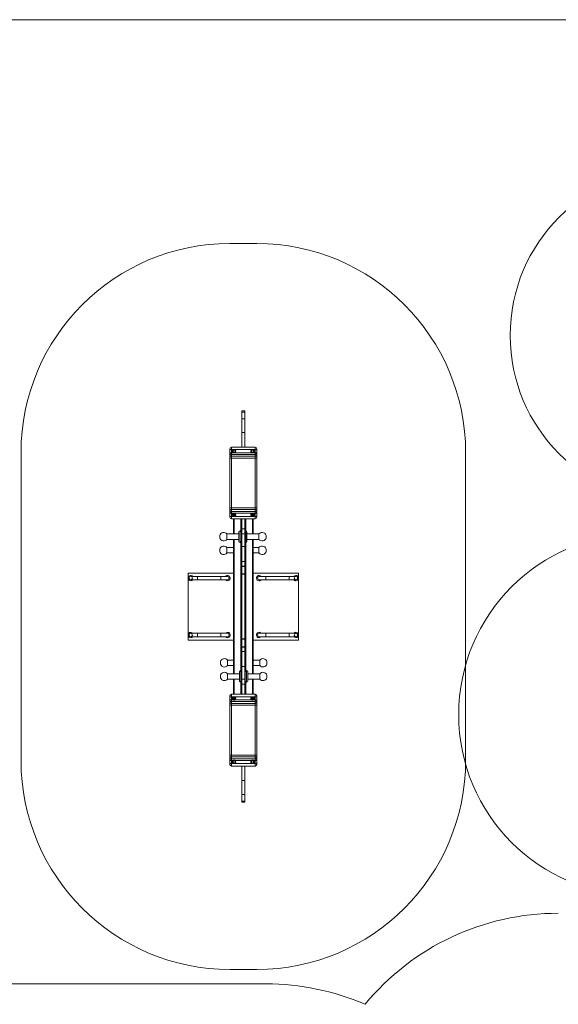
# Model space of a CAD drawing. Units: millimetres. Extents: x 136.5 to 191.6, y 131 to 195.3.
# Drawn here: x 159.9 to 176, y 165.7 to 195.1 of the extents above; entities that cross this region are included whole.
import ezdxf

# ---------------------------------------------------------------- set-up
doc = ezdxf.new("R2010")
doc.units = ezdxf.units.MM

msp = doc.modelspace()

# ---------------------------------------------------------------- linework, layer by layer
at = {"color": 7, "linetype": 'Continuous', "lineweight": 15}
for p, q in [((149.040928, 195.123939), (191.48398, 195.123939)), ((166.140531, 188.431201), (166.940531, 188.431201)), ((166.585531, 183.431201), (166.495531, 183.431201)), ((166.495531, 183.393607), (166.495531, 183.431201)), ((166.585531, 183.393607), (166.495531, 183.393607)), ((166.495531, 183.194073), (166.495531, 183.393607)), ((166.585531, 183.393607), (166.585531, 183.431201)), ((166.585531, 183.194073), (166.585531, 183.393607)), ((166.495531, 183.194073), (166.585531, 183.194073)), ((166.495531, 182.779467), (166.495531, 183.194073)), ((166.585531, 182.779467), (166.585531, 183.194073)), ((166.495531, 182.779467), (166.585531, 182.779467)), ((166.495531, 182.348731), (166.495531, 182.779467)), ((166.585531, 182.348731), (166.585531, 182.779467)), ((166.140531, 182.273732), (166.140531, 182.298731)), ((166.140531, 182.179797), (166.140531, 182.273732)), ((166.190531, 182.273732), (166.140531, 182.273732)), ((166.190531, 182.348731), (166.190531, 182.273732)), ((166.190531, 182.348731), (166.890531, 182.348731)), ((166.265531, 182.273732), (166.190531, 182.273732)), ((166.190531, 182.273732), (166.190531, 182.179797)), ((166.815531, 182.273732), (166.265531, 182.273732)), ((166.890531, 182.273732), (166.815531, 182.273732)), ((166.890531, 182.273732), (166.890531, 182.348731)), ((166.890531, 182.179797), (166.890531, 182.273732)), ((166.890531, 182.273732), (166.940531, 182.273732)), ((166.940531, 182.298731), (166.940531, 182.273732)), ((166.940531, 182.273732), (166.940531, 182.179797)), ((159.890531, 172.981201), (159.890531, 182.181201)), ((166.190531, 182.179797), (166.140531, 182.179797)), ((166.140531, 182.16212), (166.140531, 182.179797)), ((166.140531, 182.106055), (166.140531, 182.16212)), ((166.140531, 182.017666), (166.140531, 182.106055)), ((166.140531, 182.017666), (166.190531, 182.017666)), ((166.140531, 180.529798), (166.140531, 182.017666)), ((166.190531, 182.179797), (166.190531, 182.126765)), ((166.190531, 182.179797), (166.24166, 182.179797)), ((166.890531, 182.126765), (166.190531, 182.126765)), ((166.190531, 182.126765), (166.190531, 182.070698)), ((166.190531, 182.070698), (166.890531, 182.070698)), ((166.190531, 182.070698), (166.190531, 182.017666)), ((166.890531, 182.017666), (166.190531, 182.017666)), ((166.190531, 182.017666), (166.190531, 180.529798)), ((166.289401, 182.179797), (166.79166, 182.179797)), ((166.794047, 182.184191), (166.79166, 182.179797)), ((166.839401, 182.179797), (166.890531, 182.179797)), ((166.890531, 182.126765), (166.890531, 182.179797)), ((166.890531, 182.179797), (166.940531, 182.179797)), ((166.890531, 182.070698), (166.890531, 182.126765)), ((166.890531, 182.017666), (166.890531, 182.070698)), ((166.890531, 182.017666), (166.940531, 182.017666)), ((166.890531, 180.529798), (166.890531, 182.017666)), ((166.940531, 182.179797), (166.940531, 182.16212)), ((166.940531, 182.16212), (166.940531, 182.106055)), ((166.940531, 182.106055), (166.940531, 182.017666)), ((166.940531, 182.017666), (166.940531, 180.529798)), ((173.190531, 182.181201), (173.190531, 172.981201)), ((166.140531, 180.529798), (166.190531, 180.529798)), ((166.140531, 180.441409), (166.140531, 180.529798)), ((166.140531, 180.385344), (166.140531, 180.441409)), ((166.190531, 180.529798), (166.190531, 180.476765)), ((166.190531, 180.529798), (166.890531, 180.529798)), ((166.190531, 180.476765), (166.190531, 180.420699)), ((166.890531, 180.476765), (166.190531, 180.476765)), ((166.890531, 180.476765), (166.890531, 180.529798)), ((166.890531, 180.529798), (166.940531, 180.529798)), ((166.890531, 180.420699), (166.890531, 180.476765)), ((166.940531, 180.529798), (166.940531, 180.441409)), ((166.940531, 180.441409), (166.940531, 180.385344)), ((166.140531, 180.367666), (166.140531, 180.385344)), ((166.140531, 180.273732), (166.140531, 180.367666)), ((166.140531, 180.367666), (166.190531, 180.367666)), ((166.140531, 180.273732), (166.190531, 180.273732)), ((166.140531, 180.248732), (166.140531, 180.273732)), ((166.190531, 180.420699), (166.190531, 180.367666)), ((166.190531, 180.420699), (166.890531, 180.420699)), ((166.24166, 180.367666), (166.190531, 180.367666)), ((166.190531, 180.367666), (166.190531, 180.273732)), ((166.190531, 180.273732), (166.190531, 180.198732)), ((166.190531, 180.273732), (166.265531, 180.273732)), ((166.890531, 180.198732), (166.190531, 180.198732)), ((166.245531, 180.298115), (166.245531, 180.349349)), ((166.245531, 179.748563), (166.245531, 180.198732)), ((166.265531, 180.273732), (166.815531, 180.273732)), ((166.79166, 180.367666), (166.289401, 180.367666)), ((166.495531, 179.900517), (166.495531, 180.198732)), ((166.585531, 179.900517), (166.585531, 180.198732)), ((166.815531, 180.273732), (166.890531, 180.273732)), ((166.835531, 180.349349), (166.835531, 180.298115)), ((166.835531, 180.198732), (166.835531, 179.748563)), ((166.890531, 180.367666), (166.839401, 180.367666)), ((166.890531, 180.367666), (166.890531, 180.420699)), ((166.890531, 180.273732), (166.890531, 180.367666)), ((166.890531, 180.367666), (166.940531, 180.367666)), ((166.890531, 180.273732), (166.940531, 180.273732)), ((166.890531, 180.198732), (166.890531, 180.273732)), ((166.940531, 180.385344), (166.940531, 180.367666)), ((166.940531, 180.367666), (166.940531, 180.273732)), ((166.940531, 180.273732), (166.940531, 180.248732)), ((166.585531, 179.900517), (166.495531, 179.900517)), ((166.495531, 179.750111), (166.495531, 179.900517)), ((166.585531, 179.750111), (166.585531, 179.900517)), ((165.836022, 179.631063), (165.836022, 179.706063)), ((166.410265, 179.748563), (166.051311, 179.748563)), ((166.051311, 179.748563), (166.051311, 179.588563)), ((166.051311, 179.588563), (166.410265, 179.588563)), ((166.245531, 175.569665), (166.245531, 179.588563)), ((166.410265, 179.528563), (166.410265, 179.808563)), ((166.485265, 179.843563), (166.445265, 179.843563)), ((166.485265, 179.493563), (166.485265, 179.843563)), ((166.495531, 179.748563), (166.485265, 179.748563)), ((166.485265, 179.588563), (166.495531, 179.588563)), ((166.495531, 179.750111), (166.585531, 179.750111)), ((166.495531, 179.37004), (166.495531, 179.750111)), ((166.615265, 179.843563), (166.585531, 179.843563)), ((166.585531, 179.37004), (166.585531, 179.750111)), ((166.650265, 179.808563), (166.650265, 179.528563)), ((167.009218, 179.748563), (166.650265, 179.748563)), ((166.650265, 179.588563), (167.009218, 179.588563)), ((166.835531, 179.588563), (166.835531, 175.569665)), ((167.009218, 179.588563), (167.009218, 179.748563)), ((167.224507, 179.706063), (167.224507, 179.631063)), ((165.836022, 179.223557), (165.836022, 179.298557)), ((166.245531, 179.341056), (166.051311, 179.341056)), ((166.051311, 179.341056), (166.051311, 179.181057)), ((166.445265, 179.493563), (166.485265, 179.493563)), ((166.495531, 179.37004), (166.585531, 179.37004)), ((166.495531, 178.923981), (166.495531, 179.37004)), ((166.585531, 179.493563), (166.615265, 179.493563)), ((166.585531, 178.923981), (166.585531, 179.37004)), ((167.009218, 179.341056), (166.835531, 179.341056)), ((167.009218, 179.181057), (167.009218, 179.341056)), ((167.224507, 179.298557), (167.224507, 179.223557)), ((166.051311, 179.181057), (166.245531, 179.181057)), ((166.835531, 179.181057), (167.009218, 179.181057)), ((166.495531, 178.923981), (166.585531, 178.923981)), ((166.495531, 178.791539), (166.495531, 178.923981)), ((166.495531, 178.791539), (166.585531, 178.791539)), ((166.495531, 178.780633), (166.495531, 178.791539)), ((166.495531, 178.780633), (166.585531, 178.780633)), ((166.495531, 178.554286), (166.495531, 178.780633)), ((166.585531, 178.791539), (166.585531, 178.923981)), ((166.585531, 178.780633), (166.585531, 178.791539)), ((166.585531, 178.554286), (166.585531, 178.780633)), ((166.245531, 178.579114), (164.890531, 178.579114)), ((164.890531, 178.579114), (164.890531, 178.456953)), ((164.890531, 178.401275), (164.890531, 176.756953)), ((165.165531, 178.479114), (164.965593, 178.479114)), ((164.965593, 178.379114), (165.165531, 178.379114)), ((165.868031, 178.479114), (165.165531, 178.479114)), ((165.165531, 178.379114), (165.868031, 178.379114)), ((166.067968, 178.479114), (165.868031, 178.479114)), ((165.868031, 178.379114), (166.067968, 178.379114)), ((166.495531, 178.554286), (166.585531, 178.554286)), ((166.495531, 178.544506), (166.495531, 178.554286)), ((166.495531, 178.544506), (166.585531, 178.544506)), ((166.495531, 178.544506), (166.495531, 176.613722)), ((166.585531, 178.544506), (166.585531, 178.554286)), ((166.585531, 176.613722), (166.585531, 178.544506)), ((168.190531, 178.579114), (166.835531, 178.579114)), ((167.213031, 178.479114), (167.013093, 178.479114)), ((167.013093, 178.379114), (167.213031, 178.379114)), ((167.915531, 178.479114), (167.213031, 178.479114)), ((167.213031, 178.379114), (167.915531, 178.379114)), ((168.115468, 178.479114), (167.915531, 178.479114)), ((167.915531, 178.379114), (168.115468, 178.379114)), ((168.190531, 178.456953), (168.190531, 178.579114)), ((168.190531, 176.756953), (168.190531, 178.401275)), ((164.890531, 176.701275), (164.890531, 176.579114)), ((165.165531, 176.779114), (164.965593, 176.779114)), ((164.965593, 176.679114), (165.165531, 176.679114)), ((165.868031, 176.779114), (165.165531, 176.779114)), ((165.165531, 176.679114), (165.868031, 176.679114)), ((166.067968, 176.779114), (165.868031, 176.779114)), ((165.868031, 176.679114), (166.067968, 176.679114)), ((166.585531, 176.613722), (166.495531, 176.613722)), ((166.495531, 176.613722), (166.495531, 176.603941)), ((166.585531, 176.613722), (166.585531, 176.603941)), ((167.213031, 176.779114), (167.013093, 176.779114)), ((167.013093, 176.679114), (167.213031, 176.679114)), ((167.915531, 176.779114), (167.213031, 176.779114)), ((167.213031, 176.679114), (167.915531, 176.679114)), ((168.115468, 176.779114), (167.915531, 176.779114)), ((167.915531, 176.679114), (168.115468, 176.679114)), ((168.190531, 176.579114), (168.190531, 176.701275)), ((164.890531, 176.579114), (166.245531, 176.579114)), ((166.585531, 176.603941), (166.495531, 176.603941)), ((166.495531, 176.603941), (166.495531, 176.377595)), ((166.585531, 176.377595), (166.495531, 176.377595)), ((166.495531, 176.377595), (166.495531, 176.366689)), ((166.585531, 176.366689), (166.495531, 176.366689)), ((166.495531, 176.366689), (166.495531, 176.234247)), ((166.585531, 176.603941), (166.585531, 176.377595)), ((166.585531, 176.377595), (166.585531, 176.366689)), ((166.585531, 176.366689), (166.585531, 176.234247)), ((166.835531, 176.579114), (168.190531, 176.579114)), ((166.585531, 176.234247), (166.495531, 176.234247)), ((166.495531, 176.234247), (166.495531, 175.788187)), ((166.585531, 176.234247), (166.585531, 175.788187)), ((165.856554, 175.859671), (165.856554, 175.934671)), ((166.245531, 175.977171), (166.071844, 175.977171)), ((166.071844, 175.977171), (166.071844, 175.817171)), ((166.071844, 175.817171), (166.245531, 175.817171)), ((166.585531, 175.788187), (166.495531, 175.788187)), ((166.495531, 175.788187), (166.495531, 175.408117)), ((166.585531, 175.788187), (166.585531, 175.408117)), ((167.02975, 175.977171), (166.835531, 175.977171)), ((166.835531, 175.817171), (167.02975, 175.817171)), ((167.02975, 175.817171), (167.02975, 175.977171)), ((167.245039, 175.934671), (167.245039, 175.859671)), ((165.856554, 175.452165), (165.856554, 175.527165)), ((166.430797, 175.569665), (166.071844, 175.569665)), ((166.071844, 175.569665), (166.071844, 175.409665)), ((166.430797, 175.349665), (166.430797, 175.629665)), ((166.495531, 175.664665), (166.465797, 175.664665)), ((166.595796, 175.569665), (166.585531, 175.569665)), ((166.635797, 175.664665), (166.595796, 175.664665)), ((166.595796, 175.664665), (166.595796, 175.314665)), ((166.670797, 175.629665), (166.670797, 175.349665)), ((167.02975, 175.569665), (166.670797, 175.569665)), ((167.02975, 175.409665), (167.02975, 175.569665)), ((167.245039, 175.527165), (167.245039, 175.452165)), ((166.071844, 175.409665), (166.430797, 175.409665)), ((166.245531, 174.959496), (166.245531, 175.409665)), ((166.465797, 175.314665), (166.495531, 175.314665)), ((166.585531, 175.408117), (166.495531, 175.408117)), ((166.495531, 175.408117), (166.495531, 175.25771)), ((166.495531, 175.25771), (166.585531, 175.25771)), ((166.495531, 175.25771), (166.495531, 174.959496)), ((166.585531, 175.409665), (166.595796, 175.409665)), ((166.585531, 175.408117), (166.585531, 175.25771)), ((166.585531, 175.25771), (166.585531, 174.959496)), ((166.595796, 175.314665), (166.635797, 175.314665)), ((166.670797, 175.409665), (167.02975, 175.409665)), ((166.835531, 175.409665), (166.835531, 174.959496)), ((166.140531, 174.884496), (166.140531, 174.909496)), ((166.190531, 174.884496), (166.140531, 174.884496)), ((166.140531, 174.790562), (166.140531, 174.884496)), ((166.190531, 174.959496), (166.190531, 174.884496)), ((166.190531, 174.959496), (166.890531, 174.959496)), ((166.190531, 174.884496), (166.190531, 174.790562)), ((166.265531, 174.884496), (166.190531, 174.884496)), ((166.245531, 174.808878), (166.245531, 174.860113)), ((166.815531, 174.884496), (166.265531, 174.884496)), ((166.890531, 174.884496), (166.815531, 174.884496)), ((166.835531, 174.860113), (166.835531, 174.808878)), ((166.890531, 174.884496), (166.890531, 174.959496)), ((166.940531, 174.884496), (166.890531, 174.884496)), ((166.890531, 174.790562), (166.890531, 174.884496)), ((166.940531, 174.909496), (166.940531, 174.884496)), ((166.940531, 174.884496), (166.940531, 174.790562)), ((166.190531, 174.790562), (166.140531, 174.790562)), ((166.140531, 174.772884), (166.140531, 174.790562)), ((166.140531, 174.716818), (166.140531, 174.772884)), ((166.140531, 174.62843), (166.140531, 174.716818)), ((166.190531, 174.62843), (166.140531, 174.62843)), ((166.140531, 173.140562), (166.140531, 174.62843)), ((166.190531, 174.790562), (166.24166, 174.790562)), ((166.190531, 174.790562), (166.190531, 174.737529)), ((166.890531, 174.737529), (166.190531, 174.737529)), ((166.190531, 174.737529), (166.190531, 174.681463)), ((166.190531, 174.681463), (166.890531, 174.681463)), ((166.190531, 174.681463), (166.190531, 174.62843)), ((166.890531, 174.62843), (166.190531, 174.62843)), ((166.190531, 174.62843), (166.190531, 173.140562)), ((166.289401, 174.790562), (166.79166, 174.790562)), ((166.839401, 174.790562), (166.890531, 174.790562)), ((166.890531, 174.737529), (166.890531, 174.790562)), ((166.940531, 174.790562), (166.890531, 174.790562)), ((166.890531, 174.681463), (166.890531, 174.737529)), ((166.890531, 174.62843), (166.890531, 174.681463)), ((166.940531, 174.62843), (166.890531, 174.62843)), ((166.890531, 173.140562), (166.890531, 174.62843)), ((166.940531, 174.790562), (166.940531, 174.772884)), ((166.940531, 174.772884), (166.940531, 174.716818)), ((166.940531, 174.716818), (166.940531, 174.62843)), ((166.940531, 174.62843), (166.940531, 173.140562)), ((166.190531, 173.140562), (166.140531, 173.140562)), ((166.140531, 173.052174), (166.140531, 173.140562)), ((166.190531, 173.140562), (166.190531, 173.087529)), ((166.190531, 173.140562), (166.890531, 173.140562)), ((166.190531, 173.087529), (166.190531, 173.031463)), ((166.890531, 173.087529), (166.190531, 173.087529)), ((166.890531, 173.087529), (166.890531, 173.140562)), ((166.940531, 173.140562), (166.890531, 173.140562)), ((166.890531, 173.031463), (166.890531, 173.087529)), ((166.940531, 173.140562), (166.940531, 173.052174)), ((166.140531, 172.996108), (166.140531, 173.052174)), ((166.140531, 172.97843), (166.140531, 172.996108)), ((166.140531, 172.884496), (166.140531, 172.97843)), ((166.190531, 172.97843), (166.140531, 172.97843)), ((166.190531, 172.884496), (166.140531, 172.884496)), ((166.140531, 172.859496), (166.140531, 172.884496)), ((166.190531, 173.031463), (166.190531, 172.97843)), ((166.190531, 173.031463), (166.890531, 173.031463)), ((166.190531, 172.97843), (166.190531, 172.884496)), ((166.24166, 172.97843), (166.190531, 172.97843)), ((166.190531, 172.884496), (166.265531, 172.884496)), ((166.190531, 172.884496), (166.190531, 172.809496)), ((166.890531, 172.809496), (166.190531, 172.809496)), ((166.265531, 172.884496), (166.815531, 172.884496)), ((166.79166, 172.97843), (166.289401, 172.97843)), ((166.495531, 172.809496), (166.495531, 172.378761)), ((166.585531, 172.809496), (166.585531, 172.378761)), ((166.815531, 172.884496), (166.890531, 172.884496)), ((166.890531, 172.97843), (166.839401, 172.97843)), ((166.890531, 172.97843), (166.890531, 173.031463)), ((166.890531, 172.884496), (166.890531, 172.97843)), ((166.890531, 172.97843), (166.940531, 172.97843)), ((166.890531, 172.809496), (166.890531, 172.884496)), ((166.890531, 172.884496), (166.940531, 172.884496)), ((166.940531, 173.052174), (166.940531, 172.996108)), ((166.940531, 172.996108), (166.940531, 172.97843)), ((166.940531, 172.97843), (166.940531, 172.884496)), ((166.940531, 172.884496), (166.940531, 172.859496)), ((166.585531, 172.378761), (166.495531, 172.378761)), ((166.495531, 172.378761), (166.495531, 171.964155)), ((166.585531, 172.378761), (166.585531, 171.964155)), ((166.585531, 171.964155), (166.495531, 171.964155)), ((166.495531, 171.964155), (166.495531, 171.764621)), ((166.585531, 171.964155), (166.585531, 171.764621)), ((166.495531, 171.764621), (166.585531, 171.764621)), ((166.495531, 171.764621), (166.495531, 171.727027)), ((166.495531, 171.727027), (166.585531, 171.727027)), ((166.585531, 171.764621), (166.585531, 171.727027)), ((166.940531, 166.731201), (166.140531, 166.731201)), ((167.217501, 166.298983), (157.312501, 166.298983))]:
    msp.add_line(p, q, dxfattribs=at)
at = {"color": 8, "linetype": 'Continuous', "lineweight": 15}
for p, q in [((166.270531, 180.355845), (166.270531, 180.291619)), ((166.270531, 180.198732), (166.270531, 179.748563)), ((166.470531, 179.843563), (166.470531, 180.198732)), ((166.610531, 180.198732), (166.610531, 179.843563)), ((166.810531, 180.291619), (166.810531, 180.355845)), ((166.810531, 179.748563), (166.810531, 180.198732)), ((166.270531, 179.588563), (166.270531, 175.569665)), ((166.445265, 179.843563), (166.445265, 179.493563)), ((166.615265, 179.493563), (166.615265, 179.843563)), ((166.810531, 175.569665), (166.810531, 179.588563)), ((166.470531, 175.664665), (166.470531, 179.493563)), ((166.610531, 179.493563), (166.610531, 175.664665)), ((165.165531, 178.379114), (165.165531, 178.479114)), ((165.868031, 178.379114), (165.868031, 178.479114)), ((167.213031, 178.479114), (167.213031, 178.379114)), ((167.915531, 178.479114), (167.915531, 178.379114)), ((165.165531, 176.679114), (165.165531, 176.779114)), ((165.868031, 176.679114), (165.868031, 176.779114)), ((167.213031, 176.779114), (167.213031, 176.679114)), ((167.915531, 176.779114), (167.915531, 176.679114)), ((166.465797, 175.664665), (166.465797, 175.314665)), ((166.635797, 175.314665), (166.635797, 175.664665)), ((166.270531, 175.409665), (166.270531, 174.959496)), ((166.470531, 174.959496), (166.470531, 175.314665)), ((166.610531, 175.314665), (166.610531, 174.959496)), ((166.810531, 174.959496), (166.810531, 175.409665)), ((166.270531, 174.866609), (166.270531, 174.802383)), ((166.810531, 174.802383), (166.810531, 174.866609))]:
    msp.add_line(p, q, dxfattribs=at)
at = {"color": 7, "linetype": 'Continuous', "lineweight": 15, "flags": 128}
for points in [[(166.190531, 182.126765), (166.180776, 182.127444), (166.171397, 182.129457), (166.162752, 182.132723), (166.155175, 182.137121), (166.148957, 182.142478), (166.144337, 182.148591), (166.141491, 182.155222), (166.140531, 182.16212)], [(166.190531, 182.070698), (166.180776, 182.071378), (166.171397, 182.07339), (166.162752, 182.076658), (166.155175, 182.081054), (166.148957, 182.086411), (166.144337, 182.092524), (166.141491, 182.099157), (166.140531, 182.106055)], [(166.289401, 182.179797), (166.288936, 182.180655), (166.288488, 182.181479), (166.288075, 182.182239), (166.287713, 182.182904), (166.287417, 182.183451), (166.287196, 182.183857), (166.28706, 182.184107), (166.287014, 182.184191)], [(166.839401, 182.179797), (166.838936, 182.180655), (166.838488, 182.181479), (166.838075, 182.182239), (166.837713, 182.182904), (166.837417, 182.183451), (166.837196, 182.183857), (166.83706, 182.184107), (166.837014, 182.184191)], [(166.890531, 182.126765), (166.900285, 182.127444), (166.909665, 182.129457), (166.918309, 182.132723), (166.925886, 182.137121), (166.932104, 182.142478), (166.936724, 182.148591), (166.93957, 182.155222), (166.940531, 182.16212)], [(166.890531, 182.070698), (166.900285, 182.071378), (166.909665, 182.07339), (166.918309, 182.076658), (166.925886, 182.081054), (166.932104, 182.086411), (166.936724, 182.092524), (166.93957, 182.099157), (166.940531, 182.106055)], [(166.140531, 180.441409), (166.141491, 180.448307), (166.144337, 180.454939), (166.148957, 180.461052), (166.155175, 180.466409), (166.162752, 180.470807), (166.171397, 180.474073), (166.180776, 180.476086), (166.190531, 180.476765)], [(166.890531, 180.476765), (166.900285, 180.476086), (166.909665, 180.474073), (166.918309, 180.470807), (166.925886, 180.466409), (166.932104, 180.461052), (166.936724, 180.454939), (166.93957, 180.448307), (166.940531, 180.441409)], [(166.140531, 180.385344), (166.141491, 180.392241), (166.144337, 180.398873), (166.148957, 180.404986), (166.155175, 180.410344), (166.162752, 180.414741), (166.171397, 180.418008), (166.180776, 180.42002), (166.190531, 180.420699)], [(166.24166, 180.367666), (166.242126, 180.366809), (166.242574, 180.365985), (166.242986, 180.365225), (166.243348, 180.364559), (166.243645, 180.364013), (166.243865, 180.363607), (166.244001, 180.363357), (166.244047, 180.363273)], [(166.287014, 180.363273), (166.28706, 180.363357), (166.287196, 180.363607), (166.287417, 180.364013), (166.287713, 180.364559), (166.288075, 180.365225), (166.288488, 180.365985), (166.288936, 180.366809), (166.289401, 180.367666)], [(166.79166, 180.367666), (166.792126, 180.366809), (166.792574, 180.365985), (166.792986, 180.365225), (166.793348, 180.364559), (166.793645, 180.364013), (166.793865, 180.363607), (166.794001, 180.363357), (166.794047, 180.363273)], [(166.837014, 180.363273), (166.83706, 180.363357), (166.837196, 180.363607), (166.837417, 180.364013), (166.837713, 180.364559), (166.838075, 180.365225), (166.838488, 180.365985), (166.838936, 180.366809), (166.839401, 180.367666)], [(166.890531, 180.420699), (166.900285, 180.42002), (166.909665, 180.418008), (166.918309, 180.414741), (166.925886, 180.410344), (166.932104, 180.404986), (166.936724, 180.398873), (166.93957, 180.392241), (166.940531, 180.385344)], [(166.585531, 179.822767), (166.587335, 179.823949), (166.590424, 179.82494), (166.59406, 179.8254), (166.597826, 179.825297), (166.601301, 179.824641), (166.6041, 179.823479), (166.605908, 179.821906), (166.606514, 179.820075), (166.605854, 179.818183), (166.604005, 179.816452), (166.60117, 179.815102), (166.597664, 179.814322), (166.595265, 179.814178), (166.595265, 179.814178)], [(166.585531, 179.519812), (166.587335, 179.521156), (166.590424, 179.522341), (166.59406, 179.522911), (166.597826, 179.522783), (166.601301, 179.521978), (166.6041, 179.52061), (166.605908, 179.518863), (166.606514, 179.516966), (166.605854, 179.515145), (166.604005, 179.513591), (166.60117, 179.512447), (166.597664, 179.511812), (166.595265, 179.511697), (166.595265, 179.511697)], [(166.495531, 175.638416), (166.493727, 175.637072), (166.490638, 175.635887), (166.487001, 175.635317), (166.483235, 175.635445), (166.479761, 175.63625), (166.476961, 175.637618), (166.475153, 175.639365), (166.474547, 175.641262), (166.475207, 175.643082), (166.477056, 175.644637), (166.479892, 175.64578), (166.483397, 175.646416), (166.485797, 175.646531), (166.485797, 175.646531)], [(166.495531, 175.335461), (166.493727, 175.334278), (166.490638, 175.333288), (166.487001, 175.332828), (166.483235, 175.332931), (166.479761, 175.333587), (166.476961, 175.334749), (166.475153, 175.336321), (166.474547, 175.338153), (166.475207, 175.340045), (166.477056, 175.341776), (166.479892, 175.343126), (166.483397, 175.343906), (166.485797, 175.344049), (166.485797, 175.344049)], [(166.190531, 174.737529), (166.180776, 174.738208), (166.171397, 174.74022), (166.162752, 174.743487), (166.155175, 174.747884), (166.148957, 174.753242), (166.144337, 174.759354), (166.141491, 174.765987), (166.140531, 174.772884)], [(166.190531, 174.681463), (166.180776, 174.682142), (166.171397, 174.684154), (166.162752, 174.687421), (166.155175, 174.691818), (166.148957, 174.697176), (166.144337, 174.703289), (166.141491, 174.709921), (166.140531, 174.716818)], [(166.244047, 174.794955), (166.244001, 174.794871), (166.243865, 174.794621), (166.243645, 174.794215), (166.243348, 174.793669), (166.242986, 174.793003), (166.242574, 174.792243), (166.242126, 174.791419), (166.24166, 174.790562)], [(166.289401, 174.790562), (166.288936, 174.791419), (166.288488, 174.792243), (166.288075, 174.793003), (166.287713, 174.793669), (166.287417, 174.794215), (166.287196, 174.794621), (166.28706, 174.794871), (166.287014, 174.794955)], [(166.794047, 174.794955), (166.794001, 174.794871), (166.793865, 174.794621), (166.793645, 174.794215), (166.793348, 174.793669), (166.792986, 174.793003), (166.792574, 174.792243), (166.792126, 174.791419), (166.79166, 174.790562)], [(166.839401, 174.790562), (166.838936, 174.791419), (166.838488, 174.792243), (166.838075, 174.793003), (166.837713, 174.793669), (166.837417, 174.794215), (166.837196, 174.794621), (166.83706, 174.794871), (166.837014, 174.794955)], [(166.940531, 174.772884), (166.93957, 174.765987), (166.936724, 174.759354), (166.932104, 174.753242), (166.925886, 174.747884), (166.918309, 174.743487), (166.909665, 174.74022), (166.900285, 174.738208), (166.890531, 174.737529)], [(166.940531, 174.716818), (166.93957, 174.709921), (166.936724, 174.703289), (166.932104, 174.697176), (166.925886, 174.691818), (166.918309, 174.687421), (166.909665, 174.684154), (166.900285, 174.682142), (166.890531, 174.681463)], [(166.190531, 173.087529), (166.180776, 173.08685), (166.171397, 173.084838), (166.162752, 173.081571), (166.155175, 173.077174), (166.148957, 173.071816), (166.144337, 173.065704), (166.141491, 173.059071), (166.140531, 173.052174)], [(166.890531, 173.087529), (166.900285, 173.08685), (166.909665, 173.084838), (166.918309, 173.081571), (166.925886, 173.077174), (166.932104, 173.071816), (166.936724, 173.065704), (166.93957, 173.059071), (166.940531, 173.052174)], [(166.190531, 173.031463), (166.180776, 173.030784), (166.171397, 173.028772), (166.162752, 173.025504), (166.155175, 173.021108), (166.148957, 173.01575), (166.144337, 173.009638), (166.141491, 173.003005), (166.140531, 172.996108)], [(166.24166, 172.97843), (166.242126, 172.977573), (166.242574, 172.976749), (166.242986, 172.975989), (166.243348, 172.975323), (166.243645, 172.974777), (166.243865, 172.974371), (166.244001, 172.974121), (166.244047, 172.974036)], [(166.287014, 172.974036), (166.28706, 172.974121), (166.287196, 172.974371), (166.287417, 172.974777), (166.287713, 172.975323), (166.288075, 172.975989), (166.288488, 172.976749), (166.288936, 172.977573), (166.289401, 172.97843)], [(166.79166, 172.97843), (166.792126, 172.977573), (166.792574, 172.976749), (166.792986, 172.975989), (166.793348, 172.975323), (166.793645, 172.974777), (166.793865, 172.974371), (166.794001, 172.974121), (166.794047, 172.974036)], [(166.837014, 172.974036), (166.83706, 172.974121), (166.837196, 172.974371), (166.837417, 172.974777), (166.837713, 172.975323), (166.838075, 172.975989), (166.838488, 172.976749), (166.838936, 172.977573), (166.839401, 172.97843)], [(166.890531, 173.031463), (166.900285, 173.030784), (166.909665, 173.028772), (166.918309, 173.025504), (166.925886, 173.021108), (166.932104, 173.01575), (166.936724, 173.009638), (166.93957, 173.003005), (166.940531, 172.996108)]]:
    msp.add_lwpolyline(points, dxfattribs=at)
at = {"color": 7, "linetype": 'Continuous', "lineweight": 15}
for centre, radius in [((179.521927, 185.683303), 5), ((166.265531, 182.223732), 0.0325), ((166.815531, 182.223732), 0.0325), ((166.265531, 180.323732), 0.0325), ((166.815531, 180.323732), 0.0325), ((164.965531, 178.429114), 0.049937), ((168.115531, 178.429114), 0.049937), ((164.965531, 176.729114), 0.049937), ((168.115531, 176.729114), 0.049937), ((166.265531, 174.834496), 0.0325), ((166.815531, 174.834496), 0.0325), ((166.265531, 172.934496), 0.0325), ((166.815531, 172.934496), 0.0325)]:
    msp.add_circle(centre, radius, dxfattribs=at)
for centre, radius, start, end in [((166.140531, 182.181201), 6.25, 90, 180), ((166.940531, 182.181201), 6.25, 0, 90), ((166.190531, 182.298732), 0.05, 90, 180), ((166.265531, 182.223732), 0.05, 90, 241.483499), ((166.265531, 182.223732), 0.045, 298.516501, 241.483499), ((166.265531, 182.223732), 0.05, 298.516501, 90), ((166.815531, 182.223732), 0.05, 90, 241.483499), ((166.815531, 182.223732), 0.045, 298.516501, 241.483499), ((166.815531, 182.223732), 0.05, 298.516501, 90), ((166.890531, 182.298732), 0.05, 0, 90), ((166.147462, 182.233818), 0.108588, 330.1666256, 332.8053994), ((166.190531, 180.248732), 0.05, 180, 270), ((166.265531, 180.323732), 0.05, 118.516501, 270), ((166.265531, 180.323732), 0.045, 118.516501, 61.483499), ((166.265531, 180.323732), 0.05, 270, 61.483499), ((166.815531, 180.323732), 0.05, 118.516501, 270), ((166.815531, 180.323732), 0.045, 118.516501, 61.483499), ((166.815531, 180.323732), 0.05, 270, 61.483499), ((166.890531, 180.248732), 0.05, 270, 0), ((165.955265, 179.668563), 0.125, 39.7918195, 162.5423969), ((165.955265, 179.668563), 0.125, 197.4576031, 320.2081805), ((166.445265, 179.808563), 0.035, 90, 180), ((166.615265, 179.808563), 0.035, 0, 90), ((167.105265, 179.668563), 0.125, 90, 140.2081805), ((167.105265, 179.668563), 0.125, 219.7918195, 342.5423969), ((167.105265, 179.668563), 0.125, 17.4576031, 90), ((178.3828, 174.347468), 5.4, 90, 270), ((165.955265, 179.261057), 0.125, 39.7918195, 162.5423969), ((166.445265, 179.528563), 0.035, 180, 270), ((166.615265, 179.528563), 0.035, 270, 0), ((167.105265, 179.261057), 0.125, 90, 140.2081805), ((167.105265, 179.261057), 0.125, 17.4576031, 90), ((165.955265, 179.261057), 0.125, 197.4576031, 320.2081805), ((167.105265, 179.261057), 0.125, 219.7918195, 342.5423969), ((164.965531, 178.429114), 0.08, 38.6821875, 270), ((164.965531, 178.429114), 0.05, 89.9641901, 270), ((164.965531, 178.429114), 0.08, 270, 321.3178125), ((166.068031, 178.429114), 0.08, 270, 141.3178125), ((166.068031, 178.429114), 0.08, 218.6821875, 270), ((166.068031, 178.429114), 0.05, 270, 90.0358099), ((167.013031, 178.429114), 0.08, 90, 321.3178125), ((167.013031, 178.429114), 0.05, 90, 270.0358099), ((167.013031, 178.429114), 0.08, 38.6821875, 90), ((168.115531, 178.429114), 0.08, 218.6821875, 90), ((168.115531, 178.429114), 0.08, 90, 141.3178125), ((168.115531, 178.429114), 0.05, 269.9641901, 90), ((164.965531, 176.729114), 0.08, 38.6821875, 270), ((164.965531, 176.729114), 0.05, 89.9641901, 270), ((164.965531, 176.729114), 0.08, 270, 321.3178125), ((166.068031, 176.729114), 0.08, 270, 141.3178125), ((166.068031, 176.729114), 0.08, 218.6821875, 270), ((166.068031, 176.729114), 0.05, 270, 90.0358099), ((167.013031, 176.729114), 0.08, 90, 321.3178125), ((167.013031, 176.729114), 0.05, 90, 270.0358099), ((167.013031, 176.729114), 0.08, 38.6821875, 90), ((168.115531, 176.729114), 0.08, 218.6821875, 90), ((168.115531, 176.729114), 0.08, 90, 141.3178125), ((168.115531, 176.729114), 0.05, 269.9641901, 90), ((165.975797, 175.897171), 0.125, 39.7918195, 162.5423969), ((165.975797, 175.897171), 0.125, 197.4576031, 270), ((165.975797, 175.897171), 0.125, 270, 320.2081805), ((167.125797, 175.897171), 0.125, 17.4576031, 140.2081805), ((167.125797, 175.897171), 0.125, 219.7918195, 342.5423969), ((165.975797, 175.489665), 0.125, 39.7918195, 162.5423969), ((165.975797, 175.489665), 0.125, 197.4576031, 270), ((166.465797, 175.629665), 0.035, 90, 180), ((166.635797, 175.629665), 0.035, 0, 90), ((167.125797, 175.489665), 0.125, 17.4576031, 140.2081805), ((167.125797, 175.489665), 0.125, 219.7918195, 342.5423969), ((165.975797, 175.489665), 0.125, 270, 320.2081805), ((166.465797, 175.349665), 0.035, 180, 270), ((166.635797, 175.349665), 0.035, 270, 0), ((166.190531, 174.909496), 0.05, 90, 180), ((166.265531, 174.834496), 0.05, 90, 241.483499), ((166.265531, 174.834496), 0.045, 298.516501, 241.483499), ((166.265531, 174.834496), 0.05, 298.516501, 90), ((166.815531, 174.834496), 0.05, 90, 241.483499), ((166.815531, 174.834496), 0.045, 298.516501, 241.483499), ((166.815531, 174.834496), 0.05, 298.516501, 90), ((166.890531, 174.909496), 0.05, 0, 90), ((166.140531, 172.981201), 6.25, 180, 270), ((166.190531, 172.859496), 0.05, 180, 270), ((166.265531, 172.934496), 0.05, 118.516501, 270), ((166.265531, 172.934496), 0.045, 118.516501, 61.483499), ((166.265531, 172.934496), 0.05, 270, 61.483499), ((166.815531, 172.934496), 0.05, 118.516501, 270), ((166.815531, 172.934496), 0.045, 118.516501, 61.483499), ((166.815531, 172.934496), 0.05, 270, 61.483499), ((166.890531, 172.859496), 0.05, 270, 0), ((166.940531, 172.981201), 6.25, 270, 0), ((175.962501, 160.910839), 7.5, 90, 140.4292342), ((167.217501, 158.798983), 7.5, 66.7239456, 90)]:
    msp.add_arc(centre, radius, start, end, dxfattribs=at)
for points, knots in [([(166.289401, 182.179797), (166.284227, 182.177461), (166.273917, 182.172807), (166.256618, 182.172962), (166.24658, 182.177549), (166.24166, 182.179797)], [0, 0, 0, 0, 0.339428769, 0.676271812, 1, 1, 1, 1]), ([(166.244047, 182.184191), (166.248487, 182.182304), (166.257585, 182.178437), (166.273003, 182.178309), (166.282344, 182.182231), (166.287014, 182.184191)], [0, 0, 0, 0, 0.322814035, 0.661404323, 1, 1, 1, 1]), ([(166.839401, 182.179797), (166.834227, 182.177461), (166.823917, 182.172807), (166.806618, 182.172962), (166.79658, 182.177549), (166.79166, 182.179797)], [0, 0, 0, 0, 0.339428834, 0.67626895, 1, 1, 1, 1]), ([(166.794047, 182.184191), (166.798487, 182.182304), (166.807585, 182.178437), (166.823003, 182.178309), (166.832344, 182.182231), (166.837014, 182.184191)], [0, 0, 0, 0, 0.322812956, 0.661405455, 1, 1, 1, 1]), ([(166.24166, 180.367666), (166.246835, 180.370002), (166.257144, 180.374657), (166.274443, 180.374501), (166.284482, 180.369914), (166.289401, 180.367666)], [0, 0, 0, 0, 0.339434323, 0.676273117, 1, 1, 1, 1]), ([(166.287014, 180.363273), (166.282574, 180.365159), (166.273476, 180.369025), (166.258058, 180.369155), (166.248718, 180.365233), (166.244047, 180.363273)], [0, 0, 0, 0, 0.322812564, 0.661407382, 1, 1, 1, 1]), ([(166.79166, 180.367666), (166.796835, 180.370002), (166.807144, 180.374657), (166.824443, 180.374501), (166.834482, 180.369914), (166.839401, 180.367666)], [0, 0, 0, 0, 0.33943713, 0.676275921, 1, 1, 1, 1]), ([(166.837014, 180.363273), (166.832574, 180.365159), (166.823476, 180.369025), (166.808058, 180.369155), (166.798718, 180.365233), (166.794047, 180.363273)], [0, 0, 0, 0, 0.322814757, 0.661405227, 1, 1, 1, 1]), ([(166.465265, 179.825429), (166.466528, 179.825374), (166.469055, 179.825263), (166.47242, 179.824395), (166.474981, 179.823079), (166.476448, 179.821377), (166.476654, 179.819468), (166.475579, 179.817562), (166.473345, 179.815892), (166.470199, 179.814679), (166.466495, 179.814096), (166.462655, 179.814226), (166.459112, 179.815052), (166.456259, 179.816453), (166.454418, 179.818236), (166.4538, 179.820171), (166.454473, 179.822026), (166.456359, 179.823606), (166.459246, 179.824759), (166.462391, 179.825347), (166.464459, 179.825406), (166.465265, 179.825429)], [0, 0, 0, 0, 0.053614194, 0.107223224, 0.160904643, 0.214632915, 0.268280972, 0.321852819, 0.375463196, 0.429172387, 0.482882598, 0.536497404, 0.590069172, 0.643717404, 0.697440664, 0.75112347, 0.804711178, 0.858293771, 0.911976891, 0.965702552, 1, 1, 1, 1]), ([(166.595265, 179.814178), (166.593995, 179.814247), (166.591457, 179.814383), (166.588179, 179.815467), (166.586118, 179.816514), (166.585595, 179.81721), (166.585531, 179.817296)], [0, 0, 0, 0, 0.318375075, 0.63672576, 0.955473171, 1, 1, 1, 1]), ([(166.465265, 179.522947), (166.466528, 179.522877), (166.469055, 179.522739), (166.47242, 179.521673), (166.474981, 179.520137), (166.476448, 179.518276), (166.476654, 179.516344), (166.475579, 179.514557), (166.473345, 179.513099), (166.470199, 179.512097), (166.466495, 179.511631), (166.462655, 179.511734), (166.459112, 179.5124), (166.456259, 179.513578), (166.454418, 179.515173), (166.4538, 179.517038), (166.454473, 179.518969), (166.456359, 179.520742), (166.459246, 179.522114), (166.462391, 179.522844), (166.464459, 179.522918), (166.465265, 179.522947)], [0, 0, 0, 0, 0.053613335, 0.10722335, 0.160903563, 0.214627956, 0.268278592, 0.32184765, 0.375461279, 0.429168717, 0.482880781, 0.536495902, 0.590066898, 0.64371332, 0.697439401, 0.751122074, 0.804707585, 0.85829695, 0.911978443, 0.96570326, 1, 1, 1, 1]), ([(166.595265, 179.511697), (166.593995, 179.51175), (166.591457, 179.511857), (166.588179, 179.512749), (166.586118, 179.513622), (166.585595, 179.514265), (166.585531, 179.514343)], [0, 0, 0, 0, 0.318367505, 0.636708104, 0.955478563, 1, 1, 1, 1]), ([(166.485797, 175.646531), (166.487066, 175.646478), (166.489605, 175.646371), (166.492882, 175.645479), (166.494943, 175.644606), (166.495466, 175.643963), (166.495531, 175.643884)], [0, 0, 0, 0, 0.3183687868, 0.6367087867, 0.9554786464, 1, 1, 1, 1]), ([(166.615797, 175.635281), (166.614533, 175.63535), (166.612006, 175.635489), (166.608642, 175.636555), (166.60608, 175.638091), (166.604613, 175.639952), (166.604407, 175.641884), (166.605482, 175.64367), (166.607717, 175.645128), (166.610863, 175.646131), (166.614566, 175.646597), (166.618406, 175.646493), (166.621949, 175.645828), (166.624803, 175.64465), (166.626644, 175.643054), (166.627261, 175.64119), (166.626588, 175.639259), (166.624702, 175.637486), (166.621815, 175.636114), (166.61867, 175.635383), (166.616602, 175.63531), (166.615797, 175.635281)], [0, 0, 0, 0, 0.053613719, 0.107223725, 0.160902233, 0.214628656, 0.268279283, 0.321848332, 0.375461951, 0.42916938, 0.482880919, 0.53649603, 0.590066279, 0.643712692, 0.697440524, 0.751123188, 0.80470869, 0.858296101, 0.911977585, 0.965703266, 1, 1, 1, 1]), ([(166.485797, 175.344049), (166.487066, 175.343981), (166.489605, 175.343845), (166.492882, 175.342761), (166.494943, 175.341713), (166.495466, 175.341017), (166.495531, 175.340932)], [0, 0, 0, 0, 0.3183702773, 0.6367185024, 0.9554735154, 1, 1, 1, 1]), ([(166.615797, 175.332799), (166.614533, 175.332854), (166.612006, 175.332964), (166.608642, 175.333832), (166.60608, 175.335148), (166.604613, 175.336851), (166.604407, 175.33876), (166.605482, 175.340666), (166.607717, 175.342336), (166.610863, 175.343549), (166.614567, 175.344132), (166.618406, 175.344001), (166.621949, 175.343176), (166.624802, 175.341775), (166.626644, 175.339992), (166.627261, 175.338056), (166.626588, 175.336202), (166.624702, 175.334621), (166.621815, 175.333469), (166.61867, 175.332881), (166.616602, 175.332822), (166.615797, 175.332799)], [0, 0, 0, 0, 0.053613466, 0.107223328, 0.160904652, 0.214632829, 0.268280793, 0.32185464, 0.375464923, 0.429172691, 0.482883445, 0.5364983, 0.590069974, 0.643716577, 0.697441698, 0.75112441, 0.804709979, 0.858294223, 0.911977248, 0.965702815, 1, 1, 1, 1]), ([(166.289401, 174.790562), (166.284227, 174.788226), (166.273917, 174.783571), (166.256618, 174.783727), (166.24658, 174.788314), (166.24166, 174.790562)], [0, 0, 0, 0, 0.339431452, 0.676273176, 1, 1, 1, 1]), ([(166.244047, 174.794955), (166.248488, 174.793068), (166.257585, 174.789202), (166.273003, 174.789073), (166.282344, 174.792995), (166.287014, 174.794955)], [0, 0, 0, 0, 0.322811721, 0.661404273, 1, 1, 1, 1]), ([(166.839401, 174.790562), (166.834227, 174.788226), (166.823917, 174.783571), (166.806618, 174.783727), (166.79658, 174.788314), (166.79166, 174.790562)], [0, 0, 0, 0, 0.339431517, 0.676270314, 1, 1, 1, 1]), ([(166.794047, 174.794955), (166.798487, 174.793068), (166.807585, 174.789202), (166.823003, 174.789073), (166.832344, 174.792995), (166.837014, 174.794955)], [0, 0, 0, 0, 0.322810642, 0.661405405, 1, 1, 1, 1]), ([(166.24166, 172.97843), (166.246835, 172.980766), (166.257144, 172.985421), (166.274443, 172.985265), (166.284482, 172.980678), (166.289401, 172.97843)], [0, 0, 0, 0, 0.339434323, 0.676273117, 1, 1, 1, 1]), ([(166.287014, 172.974036), (166.282574, 172.975924), (166.273476, 172.97979), (166.258058, 172.979919), (166.248718, 172.975997), (166.244047, 172.974036)], [0, 0, 0, 0, 0.32281412, 0.661407067, 1, 1, 1, 1]), ([(166.79166, 172.97843), (166.796835, 172.980766), (166.807144, 172.985421), (166.824443, 172.985265), (166.834482, 172.980678), (166.839401, 172.97843)], [0, 0, 0, 0, 0.33943713, 0.676275921, 1, 1, 1, 1]), ([(166.837014, 172.974036), (166.832574, 172.975924), (166.823476, 172.97979), (166.808058, 172.979919), (166.798718, 172.975997), (166.794047, 172.974036)], [0, 0, 0, 0, 0.3228163137, 0.6614049118, 1, 1, 1, 1])]:
    msp.add_open_spline(points, degree=3, knots=knots, dxfattribs=at)

doc.saveas('drawing.dxf')
